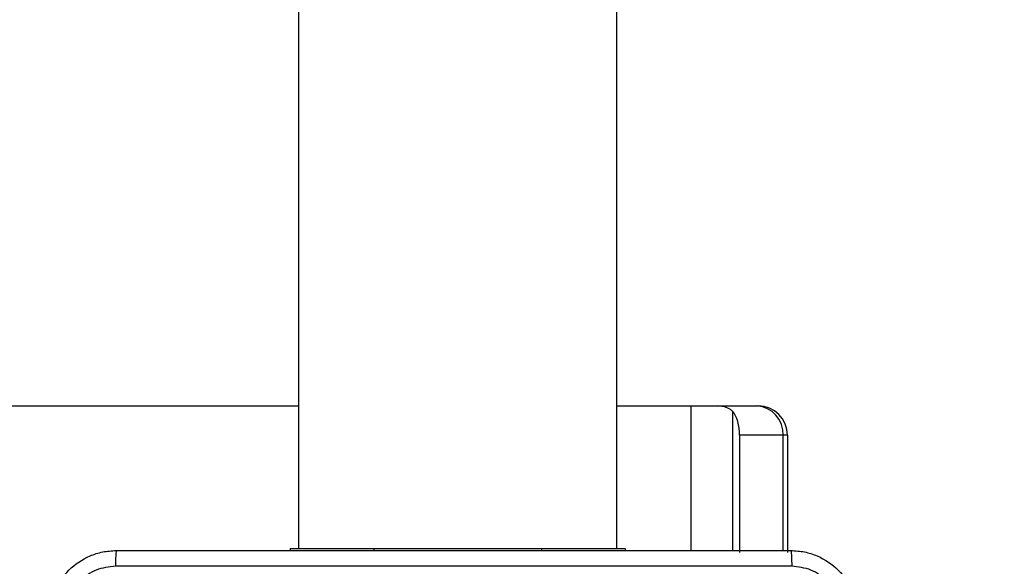
# Model space of a CAD drawing. Units: millimetres. Extents: x 1240 to 2945, y -2592 to -1545.
# Drawn here: x 2428 to 2439, y -2283 to -2276 of the extents above; entities that cross this region are included whole.
import ezdxf

# ---------------------------------------------------------------- set-up
doc = ezdxf.new("R2010")
doc.units = ezdxf.units.MM
doc.header["$PDSIZE"] = -1
doc.layers.add('VP-DIM', color=7, linetype='Continuous')
doc.layers.add('VP-EQ', color=7, linetype='Continuous', true_color=0x8a3492)
doc.dimstyles.get("Standard").update_dxf_attribs({"dimtxt": 14, "dimasz": 20, "dimexe": 20, "dimexo": 50, "dimgap": 20, "dimtad": 0, "dimdec": 0, "dimzin": 0, "dimdsep": 46, "dimtxsty": 'Standard', "dimcen": -0.09, "dimadec": 0, "dimazin": 0, "dimtfac": 1, "dimtdec": 4, "dimtofl": 0, "dimtmove": 0, "dimatfit": 3, "dimfxl": 70, "dimfxlon": 1, "dimtolj": 1, "dimtzin": 0, "dimarcsym": 0})

# ---------------------------------------------------------------- blocks, each defined once
blk = doc.blocks.new('*D334')
at = {"layer": 'Defpoints', "color": 0}
for p in [(2237.349, -1933.599), (2481.283, -2435.938), (2833.381, -2435.938)]:
    blk.add_point(p, dxfattribs=at)
at = {"layer": 'VP-DIM', "color": 0, "lineweight": -2}
for p, q in [((2763.381, -1933.599), (2853.381, -1933.599)), ((2833.381, -1953.599), (2833.381, -2149.602)), ((2833.381, -2415.938), (2833.381, -2219.935)), ((2763.381, -2435.938), (2853.381, -2435.938))]:
    blk.add_line(p, q, dxfattribs=at)
at = {"layer": 'VP-DIM', "color": 0}
for points in [[(2836.714, -1953.599), (2830.047, -1953.599), (2833.381, -1933.599)], [(2830.047, -2415.938), (2836.714, -2415.938), (2833.381, -2435.938)]]:
    blk.add_solid(points, dxfattribs=at)
at = {"layer": 'VP-DIM', "color": 0, "insert": (2833.381, -2184.768), "char_height": 14, "attachment_point": 5, "rotation": 90}
blk.add_mtext('\\A1;510', dxfattribs=at)
blk = doc.blocks.new('*D335')
at = {"layer": 'Defpoints', "color": 0}
for p in [(2284.749, -1731.599), (2486.703, -2591.245), (2924.649, -2591.245)]:
    blk.add_point(p, dxfattribs=at)
at = {"layer": 'VP-DIM', "color": 0, "lineweight": -2}
for p, q in [((2854.649, -1731.599), (2944.649, -1731.599)), ((2924.649, -1751.599), (2924.649, -2123.922)), ((2924.649, -2571.245), (2924.649, -2198.922)), ((2854.649, -2591.245), (2944.649, -2591.245))]:
    blk.add_line(p, q, dxfattribs=at)
at = {"layer": 'VP-DIM', "color": 0}
for points in [[(2927.982, -1751.599), (2921.316, -1751.599), (2924.649, -1731.599)], [(2921.316, -2571.245), (2927.982, -2571.245), (2924.649, -2591.245)]]:
    blk.add_solid(points, dxfattribs=at)
at = {"layer": 'VP-DIM', "color": 0, "insert": (2924.649, -2161.422), "char_height": 14, "attachment_point": 5, "rotation": 90}
blk.add_mtext('\\A1;860', dxfattribs=at)
blk = doc.blocks.new('*D336')
at = {"layer": 'Defpoints', "color": 0}
for p in [(2660.35, -1564.592), (1775.192, -2250.242), (2660.35, -2417.769)]:
    blk.add_point(p, dxfattribs=at)
at = {"layer": 'VP-DIM', "color": 0, "lineweight": -2}
for p, q in [((1775.192, -1634.592), (1775.192, -1544.592)), ((2660.35, -1634.592), (2660.35, -1544.592)), ((1795.192, -1564.592), (2180.363, -1564.592)), ((2640.35, -1564.592), (2257.697, -1564.592))]:
    blk.add_line(p, q, dxfattribs=at)
at = {"layer": 'VP-DIM', "color": 0}
for points in [[(1795.192, -1561.259), (1795.192, -1567.926), (1775.192, -1564.592)], [(2640.35, -1567.926), (2640.35, -1561.259), (2660.35, -1564.592)]]:
    blk.add_solid(points, dxfattribs=at)
at = {"layer": 'VP-DIM', "color": 0, "insert": (2219.03, -1564.592), "char_height": 14, "attachment_point": 5}
blk.add_mtext('\\A1;885', dxfattribs=at)
blk = doc.blocks.new('*D337')
at = {"layer": 'Defpoints', "color": 0}
for p in [(2504.051, -1646.66), (1977.192, -2227.342), (2504.051, -2413.171)]:
    blk.add_point(p, dxfattribs=at)
at = {"layer": 'VP-DIM', "color": 0, "lineweight": -2}
for p, q in [((1977.192, -1716.66), (1977.192, -1626.66)), ((2504.051, -1716.66), (2504.051, -1626.66)), ((1997.192, -1646.66), (2201.955, -1646.66)), ((2484.051, -1646.66), (2279.288, -1646.66))]:
    blk.add_line(p, q, dxfattribs=at)
at = {"layer": 'VP-DIM', "color": 0}
for points in [[(1997.192, -1643.327), (1997.192, -1649.993), (1977.192, -1646.66)], [(2484.051, -1649.993), (2484.051, -1643.327), (2504.051, -1646.66)]]:
    blk.add_solid(points, dxfattribs=at)
at = {"layer": 'VP-DIM', "color": 0, "insert": (2240.622, -1646.66), "char_height": 14, "attachment_point": 5}
blk.add_mtext('\\A1;535', dxfattribs=at)
blk = doc.blocks.new('1450')
at = {"color": 7, "linetype": 'Continuous', "lineweight": 25}
for p, q in [((1108.826, 68.6), (1108.826, 57.125)), ((1112.626, 57.125), (1112.626, 68.6)), ((1038.626, 58.825), (1108.826, 58.825)), ((1112.626, 58.825), (1113.506, 58.825)), ((1113.506, 58.825), (1113.824, 58.825)), ((1113.824, 58.825), (1114.295, 58.825)), ((1114.295, 58.825), (1114.312, 58.825)), ((1114.09, 58.475), (1114.09, 57.075)), ((1114.662, 58.475), (1114.608, 58.475)), ((1114.662, 58.475), (1114.662, 57.075)), ((1108.726, 57.125), (1108.726, 57.1)), ((1108.726, 57.125), (1109.726, 57.125)), ((1109.726, 57.125), (1111.726, 57.125)), ((1111.726, 57.125), (1112.726, 57.125)), ((1112.726, 57.125), (1112.726, 57.1))]:
    blk.add_line(p, q, dxfattribs=at)
at = {"color": 8, "linetype": 'Continuous', "lineweight": 25}
for p, q in [((1113.506, 58.825), (1113.506, 57.1)), ((1114.006, 58.765), (1114.006, 57.1)), ((1114.608, 58.475), (1114.09, 58.475)), ((1114.608, 58.475), (1114.608, 57.1)), ((1109.726, 57.125), (1109.726, 57.1)), ((1111.726, 57.125), (1111.726, 57.1))]:
    blk.add_line(p, q, dxfattribs=at)
at = {"color": 7, "linetype": 'Continuous', "lineweight": 25}
for centre, radius, start, end in [((1114.276, 58.493), 0.333, 356.9459, 86.5741), ((1114.312, 58.475), 0.35, 0.002, 89.998)]:
    blk.add_arc(centre, radius, start, end, dxfattribs=at)
blk.add_ellipse((1113.898, 58.475), major_axis=(0, 0.35), ratio=0.550476, start_param=4.712389, end_param=5.687406, dxfattribs=at)
for points, knots in [([(1114.006, 58.765), (1113.997, 58.772), (1113.979, 58.787), (1113.904, 58.82), (1113.844, 58.824), (1113.824, 58.825)], [0, 0, 0, 0, 0.424527, 0.800646, 1, 1, 1, 1]), ([(1105.851, 56.3), (1105.855, 56.355), (1105.861, 56.462), (1105.926, 56.662), (1106.071, 56.88), (1106.289, 57.025), (1106.489, 57.09), (1106.597, 57.097), (1106.651, 57.1)], [0, 0, 0, 0, 0.130544, 0.257575, 0.500017, 0.742662, 0.869631, 1, 1, 1, 1]), ([(1106.651, 57.1), (1106.65, 57.097), (1106.647, 57.091), (1106.644, 57.049), (1106.641, 56.987), (1106.641, 56.937), (1106.641, 56.912)], [0, 0, 0, 0, 0.2499444, 0.499872, 0.7496044, 1, 1, 1, 1]), ([(1106.651, 57.1), (1107.545, 57.1), (1109.334, 57.1), (1112.019, 57.1), (1113.807, 57.1), (1114.701, 57.1)], [0, 0, 0, 0, 0.333295, 0.666702, 1, 1, 1, 1]), ([(1114.701, 57.1), (1114.703, 57.097), (1114.705, 57.092), (1114.709, 57.049), (1114.711, 56.987), (1114.712, 56.937), (1114.712, 56.912)], [0, 0, 0, 0, 0.250389, 0.500139, 0.750064, 1, 1, 1, 1]), ([(1114.701, 57.1), (1114.756, 57.097), (1114.864, 57.09), (1115.064, 57.025), (1115.281, 56.88), (1115.427, 56.662), (1115.492, 56.462), (1115.498, 56.354), (1115.501, 56.3)], [0, 0, 0, 0, 0.130544, 0.257584, 0.500013, 0.742671, 0.869631, 1, 1, 1, 1]), ([(1106.641, 56.912), (1106.562, 56.903), (1106.404, 56.885), (1106.205, 56.746), (1106.067, 56.547), (1106.048, 56.389), (1106.039, 56.311)], [0, 0, 0, 0, 0.24996, 0.500045, 0.749964, 1, 1, 1, 1]), ([(1110.676, 56.912), (1110.003, 56.912), (1108.657, 56.912), (1107.313, 56.912), (1106.641, 56.912)], [0, 0, 0, 0, 0.499991, 1, 1, 1, 1]), ([(1114.712, 56.912), (1114.04, 56.912), (1112.695, 56.912), (1111.349, 56.912), (1110.676, 56.912)], [0, 0, 0, 0, 0.500006, 1, 1, 1, 1]), ([(1115.314, 56.311), (1115.305, 56.389), (1115.286, 56.547), (1115.148, 56.746), (1114.948, 56.885), (1114.791, 56.903), (1114.712, 56.912)], [0, 0, 0, 0, 0.249964, 0.50006, 0.749963, 1, 1, 1, 1])]:
    blk.add_open_spline(points, degree=3, knots=knots, dxfattribs=at)
blk = doc.blocks.new('WD1450 2d')
at = {"layer": 'VP-EQ'}
blk.add_blockref('1450', (1322.023, -2339.467), dxfattribs=at)

msp = doc.modelspace()

# ---------------------------------------------------------------- block references
at = {"layer": 'VP-EQ', "color": 0}
msp.add_blockref('WD1450 2d', (0, 0), dxfattribs=at)

# ---------------------------------------------------------------- dimensions: what is measured, and where the dimension line sits
at = {"layer": 'VP-DIM', "color": 0}
dim = msp.add_linear_dim(base=(2660.35, -1564.592), p1=(1775.192, -2250.242), p2=(2660.35, -2417.769), dimstyle='Standard', dxfattribs=at)
dim.commit()
dim.dimension.update_dxf_attribs({"geometry": '*D336', "text_midpoint": (2219.03, -1564.592), "dimtype": 160})
dim = msp.add_linear_dim(base=(2504.051, -1646.66), p1=(1977.192, -2227.342), p2=(2504.051, -2413.171), text='535', dimstyle='Standard', dxfattribs=at)
dim.commit()
dim.dimension.update_dxf_attribs({"geometry": '*D337', "text_midpoint": (2240.622, -1646.66)})
dim = msp.add_linear_dim(base=(2924.649, -2591.245), p1=(2284.749, -1731.599), p2=(2486.703, -2591.245), angle=90, dimstyle='Standard', dxfattribs=at)
dim.commit()
dim.dimension.update_dxf_attribs({"geometry": '*D335', "text_midpoint": (2924.649, -2161.422)})
dim = msp.add_linear_dim(base=(2833.381, -2435.938), p1=(2237.349, -1933.599), p2=(2481.283, -2435.938), angle=90, text='510', dimstyle='Standard', dxfattribs=at)
dim.commit()
dim.dimension.update_dxf_attribs({"geometry": '*D334', "text_midpoint": (2833.381, -2184.768)})

doc.saveas('drawing.dxf')
